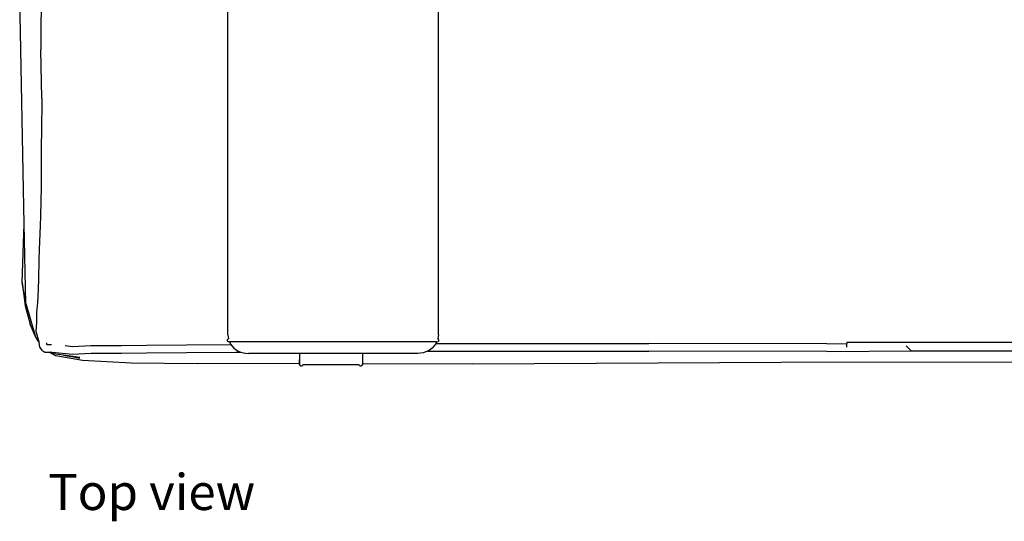
# Model space of a CAD drawing. Units: millimetres. Extents: x 968 to 4244, y 31 to 2136.
# Drawn here: x 970 to 1889, y 1200 to 1668 of the extents above; entities that cross this region are included whole.
import ezdxf

# ---------------------------------------------------------------- set-up
doc = ezdxf.new("R2010")
doc.units = ezdxf.units.MM
doc.layers.add('Edges', color=7, linetype='Continuous')
doc.styles.get("Standard").update_dxf_attribs({"font": 'verdana.ttf'})

# ---------------------------------------------------------------- blocks, each defined once
blk = doc.blocks.new('Daybed pl')
at = {"layer": 'Edges'}
for p, q in [((748, 467.73), (748, 1189.94)), ((944.41, 467.73), (944.41, 1189.94)), ((558.01, 571.01), (553.72, 783.97)), ((573.64, 780.21), (573.44, 748.67)), ((573.44, 748.67), (573.45, 733.52)), ((574.44, 688.39), (573.45, 733.52)), ((574.44, 688.39), (573.94, 656.31)), ((573.94, 656.31), (573.89, 645.45)), ((573.89, 645.45), (573.91, 614.73)), ((573.91, 614.73), (573.88, 605.5)), ((573.88, 605.5), (573.09, 578.74)), ((555.9, 516.41), (558.01, 571.01)), ((559.51, 496.98), (558.01, 571.01)), ((573.09, 578.74), (572.98, 569.23)), ((572.98, 569.23), (571.99, 547.35)), ((571.99, 547.35), (571.69, 537.31)), ((571.69, 537.31), (571.13, 519.81)), ((555.9, 516.41), (558.9, 494.61)), ((559.51, 496.98), (555.9, 516.41)), ((571.13, 519.81), (570.91, 510.29)), ((570.91, 510.29), (570.24, 497.48)), ((559.51, 496.98), (568.21, 466.62)), ((570.24, 497.48), (569.55, 488.59)), ((558.9, 494.61), (563.44, 477.6)), ((569.55, 488.59), (569.54, 479.07)), ((569.54, 479.07), (568.74, 470.9)), ((568.21, 466.62), (563.44, 477.6)), ((568.74, 470.9), (571.49, 461.18)), ((569.21, 464.97), (568.21, 466.62)), ((569.21, 464.97), (569.71, 463.69)), ((571.49, 461.18), (569.21, 464.97)), ((571.49, 461.18), (569.71, 463.69)), ((571.49, 461.18), (571.64, 460.66)), ((571.64, 460.66), (572.11, 455.98)), ((578.72, 460.18), (578.84, 458.97)), ((747.53, 462.94), (748.08, 463.69)), ((747.53, 462.02), (747.53, 462.94)), ((748.08, 461.27), (747.53, 462.02)), ((748, 467.73), (748.56, 463.85)), ((748.08, 463.69), (748.56, 463.85)), ((748.97, 460.98), (748.08, 461.27)), ((748.56, 463.85), (748.58, 463.69)), ((748.97, 460.98), (749.64, 460.98)), ((749.64, 460.98), (750.57, 458.93)), ((942.76, 460.98), (749.64, 460.98)), ((942.09, 459.5), (941.84, 458.93)), ((942.76, 460.98), (942.09, 459.5)), ((942.09, 459.5), (964.48, 459.56)), ((942.76, 460.98), (943.44, 460.98)), ((943.44, 460.98), (944.32, 461.27)), ((943.85, 463.85), (943.83, 463.69)), ((944.41, 467.73), (943.85, 463.85)), ((944.32, 463.69), (943.85, 463.85)), ((944.87, 462.94), (944.32, 463.69)), ((944.32, 461.27), (944.87, 462.02)), ((944.87, 462.02), (944.87, 462.94)), ((964.48, 459.56), (1032.25, 459.54)), ((1032.25, 459.54), (1071.46, 459.6)), ((1071.46, 459.6), (1140.83, 459.37)), ((1306.84, 459.32), (1325.5, 459.43)), ((1325.5, 460.65), (2206.67, 460.65)), ((1325.5, 460.65), (1325.5, 459.43)), ((1325.5, 456.01), (1325.5, 459.43)), ((572.11, 455.98), (574.45, 453.22)), ((574.45, 453.22), (577.29, 451.55)), ((577.29, 451.55), (581.12, 451.51)), ((578.84, 458.97), (578.96, 458.84)), ((578.96, 458.84), (579.18, 458.7)), ((579.18, 458.7), (583.43, 458.67)), ((581.12, 451.51), (587.13, 448.15)), ((581.12, 451.51), (582.59, 451.5)), ((585.22, 449.82), (582.59, 451.5)), ((582.59, 451.5), (582.83, 451.5)), ((582.83, 451.5), (585.22, 450.2)), ((582.83, 451.5), (584.01, 451.49)), ((584.01, 451.49), (602.93, 449.61)), ((596.27, 457.48), (603.11, 456.8)), ((602.93, 449.61), (620.4, 450.41)), ((603.11, 456.8), (620.24, 457.58)), ((620.24, 457.58), (648.65, 457.63)), ((620.4, 450.41), (648.71, 450.46)), ((648.65, 457.63), (671.91, 457.98)), ((648.71, 450.46), (671.99, 450.81)), ((671.91, 457.98), (709.45, 458.22)), ((671.99, 450.81), (709.51, 451.04)), ((709.45, 458.22), (750.84, 458.6)), ((709.51, 451.04), (755.39, 451.47)), ((750.57, 458.93), (750.84, 458.6)), ((750.84, 458.6), (753.62, 455.28)), ((753.62, 455.28), (757.59, 452.48)), ((755.39, 451.47), (760.06, 451.54)), ((757.59, 452.48), (760.06, 451.54)), ((760.06, 451.54), (762.21, 450.72)), ((762.21, 450.72), (767.17, 450.12)), ((930.2, 450.72), (925.23, 450.12)), ((934.36, 452.3), (930.2, 450.72)), ((934.82, 452.48), (934.36, 452.3)), ((934.36, 452.3), (964.49, 452.38)), ((938.79, 455.28), (934.82, 452.48)), ((941.84, 458.93), (938.79, 455.28)), ((964.49, 452.38), (1032.26, 452.36)), ((1032.26, 452.36), (1071.45, 452.43)), ((1071.45, 452.43), (1140.82, 452.19)), ((1306.86, 452.14), (1140.82, 452.19)), ((1306.84, 459.32), (1140.83, 459.37)), ((1306.86, 452.14), (1385.64, 452.64)), ((1381.06, 457.44), (1384.85, 453.55)), ((1382.34, 456.01), (1381.06, 457.31)), ((1382.34, 456.01), (1384.75, 453.55)), ((1384.75, 453.55), (1384.85, 453.55)), ((1385.64, 452.64), (1384.75, 453.55)), ((1385.64, 452.75), (1384.85, 453.55)), ((1385.64, 452.75), (1496.51, 452.75)), ((594.72, 448.5), (585.22, 449.82)), ((587.13, 448.25), (589.36, 447.87)), ((587.13, 448.15), (589.36, 447.87)), ((589.36, 447.87), (612.24, 443.94)), ((609.77, 446.41), (594.72, 448.5)), ((594.72, 448.5), (601.44, 447.36)), ((602.37, 447.2), (601.44, 447.36)), ((602.37, 447.2), (609.6, 445.98)), ((602.37, 447.2), (609.77, 445.86)), ((612.24, 443.94), (657.68, 441.33)), ((657.68, 441.33), (719.64, 440.77)), ((814.85, 450.12), (767.17, 450.12)), ((814.85, 450.12), (814.99, 450.12)), ((814.85, 450.12), (814.85, 443.65)), ((814.85, 443.65), (814.92, 444.17)), ((814.85, 441.65), (814.85, 443.65)), ((814.92, 441.13), (814.85, 441.65)), ((814.92, 444.17), (814.99, 444.36)), ((814.92, 441.13), (814.99, 440.94)), ((814.99, 450.12), (814.99, 444.36)), ((873.55, 450.12), (814.99, 450.12)), ((814.99, 444.36), (814.99, 440.94)), ((873.55, 450.12), (873.55, 440.45)), ((925.23, 450.12), (873.55, 450.12)), ((1321.83, 442.04), (976.73, 440.23)), ((1700.53, 441.56), (1321.83, 442.04)), ((814.99, 440.57), (719.64, 440.77)), ((814.99, 440.57), (814.99, 440.94)), ((814.99, 440.57), (814.99, 439.76)), ((815.28, 438.87), (814.99, 439.76)), ((816.03, 438.33), (815.28, 438.87)), ((816.96, 438.33), (816.03, 438.33)), ((817.71, 438.87), (816.96, 438.33)), ((817.96, 439.65), (817.71, 438.87)), ((817.96, 439.65), (817.89, 439.65)), ((870.58, 439.65), (817.96, 439.65)), ((870.83, 438.87), (870.58, 439.65)), ((870.65, 439.65), (870.58, 439.65)), ((871.58, 438.33), (870.83, 438.87)), ((872.51, 438.33), (871.58, 438.33)), ((873.26, 438.87), (872.51, 438.33)), ((873.55, 439.76), (873.26, 438.87)), ((976.73, 440.23), (873.55, 440.45)), ((873.55, 439.76), (873.55, 440.45))]:
    blk.add_line(p, q, dxfattribs=at)

msp = doc.modelspace()

# ---------------------------------------------------------------- block references
msp.add_blockref('Daybed pl', (416.69, 906.31))

# ---------------------------------------------------------------- texts
msp.add_text('Top view', height=33.701).set_placement((997, 1210.33))

doc.saveas('drawing.dxf')
